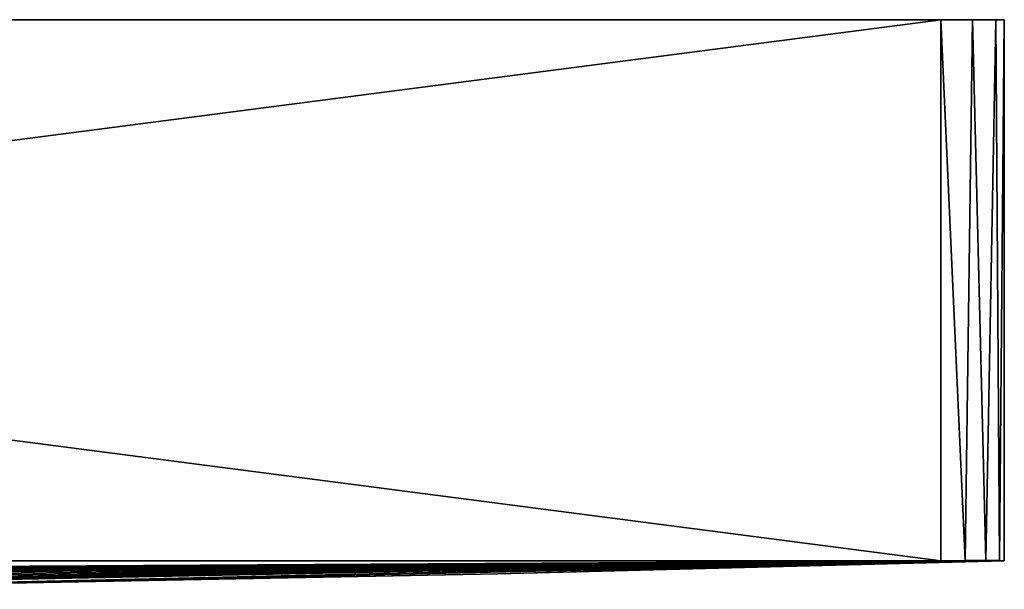
# Model space of a CAD drawing. Extents: x -67 to 68, y -72 to 0.
# Drawn here: x 37 to 68, y -18 to 0 of the extents above; entities that cross this region are included whole.
import ezdxf

# ---------------------------------------------------------------- set-up
doc = ezdxf.new("R2010")
doc.units = 0
doc.header["$MEASUREMENT"] = 0
doc.layers.add('LAYER00001', color=7, linetype='CONTINUOUS')

msp = doc.modelspace()

# ---------------------------------------------------------------- linework, layer by layer
at = {"layer": 'LAYER00001', "color": 253}
for points in [[(-65.5, 0, -67.5), (-67.5, 0, 65.5), (65.5, 0, -67.5)], [(65.5, 0, -67.5), (-67.5, 0, 65.5), (-65.5, 0, 67.5)], [(65.5, -17, -67.5), (-65.5, -17, -67.5), (65.5, 0, -67.5)], [(65.5, 0, -67.5), (-65.5, -17, -67.5), (-65.5, 0, -67.5)], [(-65.5, -17, 67.5), (65.5, -17, 67.5), (-65.5, 0, 67.5)], [(-65.5, 0, 67.5), (65.5, -17, 67.5), (65.5, 0, 67.5)], [(65.5, 0, -67.5), (-65.5, 0, 67.5), (67.5, 0, -65.5)], [(67.5, 0, -65.5), (-65.5, 0, 67.5), (65.5, 0, 67.5)], [(65.5, -17, -67.5), (65.5, 0, -67.5), (66.266, -16.999, -67.348)], [(66.266, -16.999, -67.348), (65.5, 0, -67.5), (66.5, 0, -67.232)], [(66.266, -16.999, 67.348), (66.5, 0, 67.232), (65.5, 0, 67.5)], [(65.5, -17, 67.5), (66.266, -16.999, 67.348), (65.5, 0, 67.5)], [(67.5, 0, -65.5), (65.5, 0, 67.5), (67.5, 0, 65.5)], [(67.5, 0, 65.5), (65.5, 0, 67.5), (66.5, 0, 67.232)], [(67.5, 0, -65.5), (66.5, 0, -67.232), (65.5, 0, -67.5)], [(66.266, -16.999, -67.348), (66.5, 0, -67.232), (66.914, -16.999, -66.914)], [(66.914, -16.999, 66.914), (66.5, 0, 67.232), (66.266, -16.999, 67.348)], [(66.914, -16.999, -66.914), (66.5, 0, -67.232), (67.232, 0, -66.5)], [(66.914, -16.999, 66.914), (67.232, 0, 66.5), (66.5, 0, 67.232)], [(67.5, 0, 65.5), (66.5, 0, 67.232), (67.232, 0, 66.5)], [(67.232, 0, -66.5), (66.5, 0, -67.232), (67.5, 0, -65.5)], [(66.914, -16.999, -66.914), (67.232, 0, -66.5), (67.348, -16.999, -66.266)], [(67.348, -16.999, 66.266), (67.232, 0, 66.5), (66.914, -16.999, 66.914)], [(67.348, -16.999, -66.266), (67.232, 0, -66.5), (67.5, 0, -65.5)], [(67.348, -16.999, 66.266), (67.5, 0, 65.5), (67.232, 0, 66.5)], [(67.5, -17, -65.5), (67.348, -16.999, -66.266), (67.5, 0, -65.5)], [(67.5, -17, 65.5), (67.5, 0, 65.5), (67.348, -16.999, 66.266)], [(67.5, -17, 65.5), (67.5, -17, -65.5), (67.5, 0, 65.5)], [(67.5, 0, 65.5), (67.5, -17, -65.5), (67.5, 0, -65.5)], [(-65.5, -17, 67.5), (-1.205, -17.601, 42.639), (65.5, -17, 67.5)], [(-65.5, -17, -67.5), (65.5, -17, -67.5), (-0.805, -17.395, -52.486)], [(1.568, -17.602, 42.604), (65.5, -17, 67.5), (-1.205, -17.601, 42.639)], [(-0.805, -17.395, -52.486), (65.5, -17, -67.5), (2.557, -17.399, -52.354)], [(4.369, -17.613, 42.011), (65.5, -17, 67.5), (1.568, -17.602, 42.604)], [(2.557, -17.399, -52.354), (65.5, -17, -67.5), (5.963, -17.413, -51.696)], [(7.025, -17.634, 40.859), (65.5, -17, 67.5), (4.369, -17.613, 42.011)], [(5.963, -17.413, -51.696), (65.5, -17, -67.5), (9.269, -17.44, -50.502)], [(32.752, -17.75, 33.752), (65.5, -17, 67.5), (7.025, -17.634, 40.859)], [(9.269, -17.44, -50.502), (65.5, -17, -67.5), (12.34, -17.477, -48.814)], [(12.34, -17.477, -48.814), (65.5, -17, -67.5), (15.057, -17.521, -46.719)], [(15.057, -17.521, -46.719), (65.5, -17, -67.5), (17.377, -17.569, -44.293)], [(17.377, -17.569, -44.293), (65.5, -17, -67.5), (19.363, -17.623, -41.46)], [(19.363, -17.623, -41.46), (65.5, -17, -67.5), (20.911, -17.678, -38.306)], [(21.888, -17.865, -24.787), (65.5, -17, -67.5), (20.811, -17.899, -21.446)], [(32.589, -17.763, -32.589), (20.811, -17.899, -21.446), (65.5, -17, -67.5)], [(20.911, -17.678, -38.306), (65.5, -17, -67.5), (21.948, -17.732, -34.955)], [(22.427, -17.826, -28.194), (65.5, -17, -67.5), (21.888, -17.865, -24.787)], [(21.948, -17.732, -34.955), (65.5, -17, -67.5), (22.447, -17.782, -31.549)], [(22.447, -17.782, -31.549), (65.5, -17, -67.5), (22.427, -17.826, -28.194)], [(66.914, -16.999, -66.914), (32.589, -17.763, -32.589), (65.5, -17, -67.5)], [(66.914, -16.999, -66.914), (35.624, -17.721, -34.568), (32.589, -17.763, -32.589)], [(66.914, -16.999, 66.914), (32.752, -17.75, 33.752), (32.589, -17.763, 32.589)], [(33.752, -17.75, 32.752), (66.914, -16.999, 66.914), (32.589, -17.763, 32.589)], [(65.5, -17, 67.5), (32.752, -17.75, 33.752), (66.266, -16.999, 67.348)], [(66.266, -16.999, 67.348), (32.752, -17.75, 33.752), (66.914, -16.999, 66.914)], [(33.752, -17.75, 32.752), (67.348, -16.999, 66.266), (66.914, -16.999, 66.914)], [(33.752, -17.75, 32.752), (67.5, -17, 65.5), (67.348, -16.999, 66.266)], [(67.5, -17, 65.5), (33.752, -17.75, 32.752), (51.562, -17.416, -50.035)], [(51.562, -17.416, -50.035), (35.624, -17.721, -34.568), (66.914, -16.999, -66.914)], [(67.348, -16.999, -66.266), (51.562, -17.416, -50.035), (66.914, -16.999, -66.914)], [(67.348, -16.999, -66.266), (67.5, -17, -65.5), (51.562, -17.416, -50.035)], [(67.5, -17, 65.5), (51.562, -17.416, -50.035), (67.5, -17, -65.5)], [(66.266, -16.999, -67.348), (66.914, -16.999, -66.914), (65.5, -17, -67.5)], [(33.752, -17.75, 32.752), (35.624, -17.721, -34.568), (51.562, -17.416, -50.035)]]:
    msp.add_3dface(points, dxfattribs=at)

doc.saveas('drawing.dxf')
